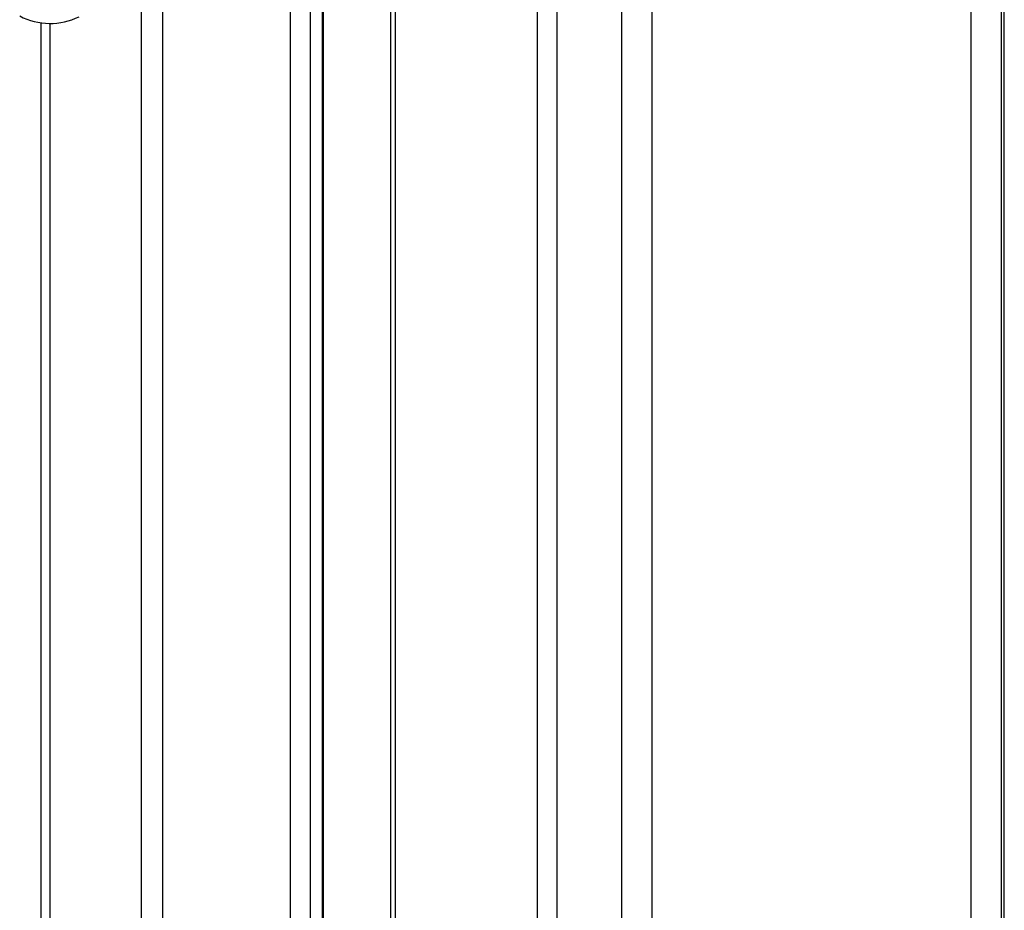
# Model space of a CAD drawing. Units: millimetres. Extents: x 10 to 410, y 10 to 267.
# Drawn here: x 53 to 55, y 215 to 217 of the extents above; entities that cross this region are included whole.
import ezdxf

# ---------------------------------------------------------------- set-up
doc = ezdxf.new("R2010")
doc.units = ezdxf.units.MM
doc.layers.add('SLD-0', color=179, linetype='Continuous')

msp = doc.modelspace()

# ---------------------------------------------------------------- linework, layer by layer
at = {"layer": 'SLD-0', "color": 8, "linetype": 'Continuous'}
for p, q in [((54.9985, 220.8861), (54.9985, 214.115)), ((54.9455, 214.7381), (54.9455, 220.8546)), ((53.918, 220.5731), (53.918, 214.3901)), ((54.1722, 214.248), (54.1722, 220.4264)), ((54.2064, 220.3129), (54.2064, 214.2677)), ((54.3759, 220.2841), (54.3759, 214.6868)), ((54.3225, 214.651), (54.3225, 220.256)), ((53.7882, 216.7594), (53.7882, 214.479)), ((53.7315, 214.4977), (53.7315, 216.7455)), ((53.7673, 214.4771), (53.7673, 216.7479)), ((53.5034, 216.6276), (53.5034, 214.6294)), ((53.4661, 214.651), (53.4661, 216.607)), ((53.3022, 216.5336), (53.3022, 214.7313))]:
    msp.add_line(p, q, dxfattribs=at)
at = {"layer": 'SLD-0', "color": 179, "linetype": 'Continuous'}
for p, q in [((55.0044, 214.1116), (55.0044, 220.8911)), ((53.9102, 220.5776), (53.9102, 214.3946)), ((53.7904, 214.482), (53.7904, 216.7607)), ((53.2863, 216.5347), (53.2863, 214.749))]:
    msp.add_line(p, q, dxfattribs=at)
msp.add_arc((53.303, 216.6508), 0.1174, 242.4591, 296.1553, dxfattribs=at)

doc.saveas('drawing.dxf')
